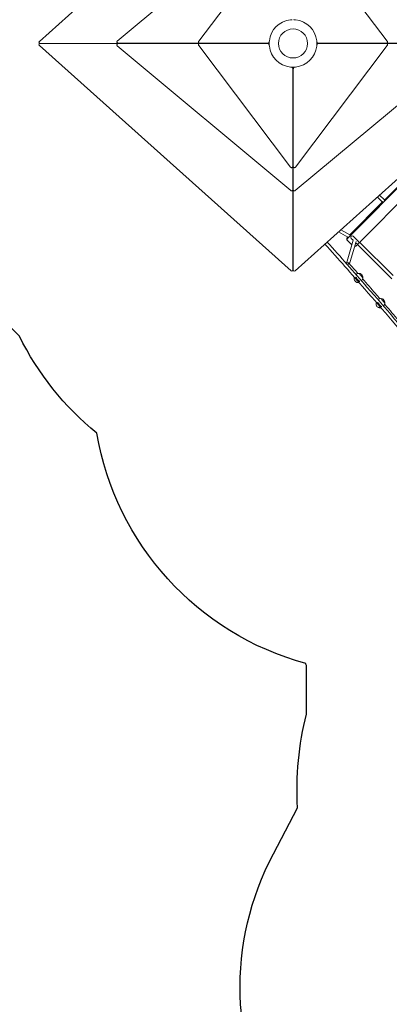
# Model space of a CAD drawing. Units: millimetres. Extents: x -8218 to 7294, y -4717 to 8447.
# Drawn here: x -3609 to -1669, y -1704 to 3470 of the extents above; entities that cross this region are included whole.
import ezdxf

# ---------------------------------------------------------------- set-up
doc = ezdxf.new("R2010")
doc.units = ezdxf.units.MM
doc.styles.get("Standard").update_dxf_attribs({"font": 'arial.ttf'})
doc.dimstyles.new('Europa 1-50', dxfattribs={"dimscale": 50, "dimtxt": 3.5, "dimasz": 4, "dimexe": 2, "dimexo": 0, "dimgap": 2, "dimtad": 0, "dimlfac": 0.001, "dimzin": 0, "dimdsep": 46, "dimtxsty": 'Standard', "dimcen": 2, "dimadec": 0, "dimazin": 0, "dimtfac": 1, "dimtofl": 0, "dimtmove": 0, "dimatfit": 3, "dimfxl": 5, "dimfxlon": 1, "dimtolj": 1, "dimtzin": 0, "dimarcsym": 0})

# ---------------------------------------------------------------- blocks, each defined once
blk = doc.blocks.new('*D53')
at = {"color": 0, "lineweight": -2, "transparency": 16777216}
for p, q in [((-6491.7, -4352.5), (-6491.7, -4702.5)), ((6481.7, -4352.5), (6481.7, -4702.5)), ((-6291.7, -4602.5), (-921.4, -4602.5)), ((6281.7, -4602.5), (51.6, -4602.5))]:
    blk.add_line(p, q, dxfattribs=at)
at = {"color": 0, "transparency": 16777216}
for points in [[(-6291.7, -4569.2), (-6291.7, -4635.9), (-6491.7, -4602.5)], [(6281.7, -4569.2), (6281.7, -4635.9), (6481.7, -4602.5)]]:
    blk.add_solid(points, dxfattribs=at)
at = {"color": 0, "transparency": 16777216, "insert": (-434.9, -4602.5), "char_height": 175, "attachment_point": 5}
blk.add_mtext('\\A1;12.97m', dxfattribs=at)
blk = doc.blocks.new('*D54')
at = {"color": 0, "lineweight": -2, "transparency": 16777216}
for p, q in [((-7853.3, 7662.7), (-8203.3, 7662.7)), ((-8103.3, 7462.7), (-8103.3, 3267.6)), ((-8103.3, -2917.9), (-8103.3, 2294.6)), ((-7853.3, -3117.9), (-8203.3, -3117.9))]:
    blk.add_line(p, q, dxfattribs=at)
at = {"color": 0, "transparency": 16777216}
for points in [[(-8136.6, 7462.7), (-8070, 7462.7), (-8103.3, 7662.7)], [(-8136.6, -2917.9), (-8070, -2917.9), (-8103.3, -3117.9)]]:
    blk.add_solid(points, dxfattribs=at)
at = {"color": 0, "transparency": 16777216, "insert": (-8103.3, 2781.1), "char_height": 175, "attachment_point": 5, "rotation": 90}
blk.add_mtext('\\A1;10.78m', dxfattribs=at)
blk = doc.blocks.new('*D55')
at = {"color": 0, "lineweight": -2, "transparency": 16777216}
for p, q in [((-4774.8, -3877.8), (-4774.8, -4227.7)), ((4975.6, -3877.7), (4975.6, -4227.7)), ((-4574.8, -4127.7), (-759.5, -4127.7)), ((4775.6, -4127.7), (94, -4127.7))]:
    blk.add_line(p, q, dxfattribs=at)
at = {"color": 0, "transparency": 16777216}
for points in [[(-4574.8, -4094.4), (-4574.8, -4161.1), (-4774.8, -4127.7)], [(4775.6, -4094.4), (4775.6, -4161.1), (4975.6, -4127.7)]]:
    blk.add_solid(points, dxfattribs=at)
at = {"color": 0, "transparency": 16777216, "insert": (-332.8, -4127.7), "char_height": 175, "attachment_point": 5}
blk.add_mtext('\\A1;9.75m', dxfattribs=at)
blk = doc.blocks.new('*D59')
at = {"color": 0, "lineweight": -2, "transparency": 16777216}
for p, q in [((-7406, -1618), (-7756, -1618)), ((-7656, -1818), (-7656, -1989.6)), ((-7656, -2917.9), (-7656, -2826.7)), ((-7406, -3117.9), (-7756, -3117.9))]:
    blk.add_line(p, q, dxfattribs=at)
at = {"color": 0, "transparency": 16777216}
for points in [[(-7689.4, -1818), (-7622.7, -1818), (-7656, -1618)], [(-7689.4, -2917.9), (-7622.7, -2917.9), (-7656, -3117.9)]]:
    blk.add_solid(points, dxfattribs=at)
at = {"color": 0, "transparency": 16777216, "insert": (-7656, -2408.2), "char_height": 175, "attachment_point": 5, "rotation": 90}
blk.add_mtext('\\A1;1.50m', dxfattribs=at)
blk = doc.blocks.new('*D60')
at = {"color": 0, "lineweight": -2, "transparency": 16777216}
for p, q in [((-7407.5, 5945.8), (-7756, 5945.8)), ((-7656, 5745.8), (-7656, 3181.3)), ((-7656, -1418), (-7656, 2329.2)), ((-7406, -1618), (-7756, -1618))]:
    blk.add_line(p, q, dxfattribs=at)
at = {"color": 0, "transparency": 16777216}
for points in [[(-7689.4, 5745.8), (-7622.7, 5745.8), (-7656, 5945.8)], [(-7689.4, -1418), (-7622.7, -1418), (-7656, -1618)]]:
    blk.add_solid(points, dxfattribs=at)
at = {"color": 0, "transparency": 16777216, "insert": (-7656, 2755.3), "char_height": 175, "attachment_point": 5, "rotation": 90}
blk.add_mtext('\\A1;7.56m', dxfattribs=at)

msp = doc.modelspace()

# ---------------------------------------------------------------- linework, layer by layer
at = {"linetype": 'Continuous', "lineweight": 0}
for p, q in [((-2184.66, 4540.103), (-3505.89, 3356.083)), ((-2185.97, 4118.793), (-3096.63, 3357.834)), ((-2186.889, 3995.338), (-2669.31, 3356.451)), ((-1679.187, 3356.451), (-2161.608, 3995.338)), ((-3504.589, 3345.832), (-3506.129, 3347.372)), ((-3504.589, 3344.583), (-3506.129, 3343.043)), ((-3505.89, 3334.332), (-2184.66, 2150.312)), ((-3060.548, 3345.408), (-3502.576, 3345.408)), ((-3502.576, 3345.006), (-3060.548, 3345.006)), ((-3094.684, 3346.498), (-3097.702, 3349.517)), ((-3094.684, 3343.917), (-3097.702, 3340.898)), ((-3096.63, 3332.581), (-2185.97, 2571.622)), ((-2665.863, 3346.074), (-3092.671, 3346.074)), ((-3092.671, 3344.34), (-2665.863, 3344.34)), ((-3054.166, 3345.549), (-3054.691, 3346.074)), ((-3054.166, 3344.865), (-3054.691, 3344.34)), ((-2619.614, 3345.408), (-3053.495, 3345.408)), ((-3053.495, 3345.006), (-2619.614, 3345.006)), ((-2669.31, 3333.964), (-2186.889, 2695.077)), ((-2666.242, 3346.294), (-2669.261, 3349.313)), ((-2666.242, 3344.121), (-2669.261, 3341.102)), ((-2311.319, 3345.87), (-2664.229, 3345.87)), ((-2664.229, 3344.544), (-2311.319, 3344.544)), ((-2617.147, 3345.87), (-2617.215, 3345.848)), ((-2617.215, 3344.566), (-2617.147, 3344.544)), ((-2615.753, 3345.549), (-2616.074, 3345.87)), ((-2615.753, 3344.865), (-2616.074, 3344.544)), ((-2304.878, 3345.408), (-2615.082, 3345.408)), ((-2615.082, 3345.006), (-2304.878, 3345.006)), ((-2163.837, 2150.312), (-842.607, 3334.332)), ((-2162.527, 2571.622), (-1251.868, 3332.581)), ((-2161.608, 2695.077), (-1679.187, 3333.964)), ((-1733.415, 3345.408), (-2043.619, 3345.408)), ((-2043.619, 3345.006), (-1733.415, 3345.006)), ((-1684.268, 3345.87), (-2037.178, 3345.87)), ((-2037.178, 3344.544), (-1684.268, 3344.544)), ((-1732.744, 3345.549), (-1732.423, 3345.87)), ((-1732.744, 3344.865), (-1732.423, 3344.544)), ((-1731.282, 3345.848), (-1731.35, 3345.87)), ((-1731.35, 3344.544), (-1731.282, 3344.566)), ((-1295.002, 3345.408), (-1728.883, 3345.408)), ((-1728.883, 3345.006), (-1295.002, 3345.006)), ((-1255.826, 3346.074), (-1682.634, 3346.074)), ((-1682.634, 3344.34), (-1255.826, 3344.34)), ((-1682.255, 3346.294), (-1679.237, 3349.313)), ((-1682.255, 3344.121), (-1679.237, 3341.102)), ((-2174.912, 3208.136), (-2174.912, 2698.761)), ((-2174.45, 3214.578), (-2174.45, 2762.207)), ((-2174.048, 2762.207), (-2174.048, 3214.578)), ((-2173.586, 2698.761), (-2173.586, 3208.136)), ((-1886.444, 2322.348), (-1208.747, 3006.216)), ((-1828.958, 2296.029), (-1128.962, 3002.399)), ((-2174.591, 2761.536), (-2174.912, 2761.215)), ((-2174.912, 2758.876), (-2174.655, 2757.757)), ((-2174.45, 2756.205), (-2174.45, 2610.086)), ((-2174.048, 2610.086), (-2174.048, 2756.205)), ((-2173.906, 2761.536), (-2173.586, 2761.215)), ((-2173.842, 2757.757), (-2173.586, 2758.876)), ((-2175.335, 2696.748), (-2178.354, 2693.729)), ((-2175.116, 2697.127), (-2175.116, 2576.485)), ((-2173.382, 2576.485), (-2173.382, 2697.127)), ((-2173.162, 2696.748), (-2170.143, 2693.729)), ((-1696.557, 2520.182), (-1526.387, 2691.9)), ((-2174.591, 2609.415), (-2175.116, 2608.89)), ((-2174.45, 2603.437), (-2174.45, 2154.09)), ((-2174.048, 2154.09), (-2174.048, 2603.437)), ((-2173.906, 2609.415), (-2173.382, 2608.89)), ((-2175.539, 2574.472), (-2178.558, 2571.453)), ((-2172.958, 2574.472), (-2169.939, 2571.453)), ((-1731.395, 2537.844), (-1705.076, 2511.585)), ((-1719.461, 2548.539), (-1693.814, 2522.95)), ((-1877.125, 2337.97), (-1702.327, 2514.359)), ((-1935.499, 2354.937), (-1886.977, 2328.028)), ((-1922.887, 2366.239), (-1875.276, 2339.835)), ((-1889.552, 2325.428), (-1885.623, 2329.394)), ((-1830.579, 2304.295), (-1858.281, 2331.747)), ((-1893.665, 2188.068), (-1858.545, 2310.891)), ((-1888.528, 2310.335), (-1887.492, 2309.308)), ((-1887.492, 2309.308), (-1865.289, 2287.306)), ((-1877.459, 2186.549), (-1843.656, 2304.764)), ((-1858.54, 2310.886), (-1868.839, 2321.093)), ((-1841.138, 2293.641), (-1845.578, 2298.042)), ((-1844.282, 2280.566), (-1832.857, 2292.095)), ((-1835.935, 2288.989), (-1654.967, 2108.199)), ((-1824.673, 2300.354), (-1649.303, 2125.157)), ((-2174.873, 2152.077), (-2176.413, 2150.538)), ((-2173.624, 2152.077), (-2172.084, 2150.538)), ((-1814.901, 2127.691), (-1817.615, 2125.461)), ((-1811.549, 2118.514), (-1811.579, 2118.49)), ((-1699.465, 1994.833), (-1702.214, 1992.574)), ((-1696.238, 1985.701), (-1696.303, 1985.647))]:
    msp.add_line(p, q, dxfattribs=at)
msp.add_lwpolyline([(2365.483, -1112.774, -0.51788528), (948.832, -3117.878), (-948.832, -3117.878, -0.56503492), (-2277.477, -912.232), (-2150.053, -671.286, -0.07876834), (-2103.107, -178.772), (-2103.107, 71.908, -0.00232197), (-2107.661, 87.021, -0.29167497), (-3203.851, 1297.048, -0.10717337), (-3611.017, 1807.734), (-3788.274, 1984.991, -0.25002145), (-4562.613, 3254.667), (-5071.487, 3764.47, -0.2132939)], format="xyb")
msp.add_circle((-2174.249, 3345.207), 76.5, dxfattribs=at)
msp.add_circle((-2174.249, 3345.207), 76.5, dxfattribs=at)
for centre, radius, start, end in [((-2174.249, 3345.207), 125, 96.273502, 173.726533), ((-2174.249, 3345.207), 125, 6.273476, 83.726489), ((-3501.886, 3351.614), 6, 131.865088, 225), ((-3501.886, 3338.8), 6, 135, 228.134912), ((-2174.249, 3345.207), 125, 177.841596, 182.158404), ((-2174.249, 3345.207), 125, 186.27347, 263.72651), ((-2174.249, 3345.207), 125, 276.253629, 353.730301), ((-2174.249, 3345.207), 125, 0, 2.158404), ((-2174.249, 3345.207), 125, 357.841593, 0), ((-2174.249, 3345.207), 125, 267.841596, 272.158406), ((-1863.56, 2326.42), 7.5, 45.259645, 225.259645), ((-1835.858, 2298.968), 7.5, 225.259645, 45.259645), ((-2180.656, 2154.78), 6, 228.134912, 315), ((-2167.841, 2154.78), 6, 225, 311.865088)]:
    msp.add_arc(centre, radius, start, end, dxfattribs=at)
at = {"linetype": 'Continuous', "lineweight": 0, "extrusion": (2.36336e-16, 2.67374e-17, -1)}
msp.add_ellipse((-2207.771, 3378.73), major_axis=(74.165, 74.165), ratio=0.71690489, start_param=-0.73008704, end_param=-0.62874957, dxfattribs=at)
at = {"linetype": 'Continuous', "lineweight": 0}
for centre, major_axis, ratio, start_param, end_param in [((-2156.994, 3362.461), (-28.613, 118.267), 0.23085771, -0.48875797, -0.45903855), ((-2140.726, 3378.73), (-74.165, 74.165), 0.71690489, -0.73008683, -0.62874957), ((-3443.745, 3345.207), (0, -30), 0.5666086, -1.57749438, -1.57079633), ((-3443.745, 3345.207), (0, -30), 0.5666086, -1.57749438, -1.56409827), ((-3443.745, 3345.207), (0, -30), 0.5666086, -1.57079633, -1.56409826), ((-2191.503, 3362.461), (118.267, 28.613), 0.23085771, -3.63035062, -3.60063121), ((-2191.503, 3327.953), (-118.267, 28.613), 0.23085771, 0.45903855, 0.48875797), ((-2187.559, 3358.518), (-129.667, -31.371), 0.23085771, -0.59224301, -0.58377982), ((-2187.559, 3331.897), (-129.667, 31.371), 0.23085771, 0.58377982, 0.59224301), ((-2207.771, 3311.685), (74.165, -74.165), 0.71690489, -2.51284308, -2.41150482), ((-2140.726, 3378.73), (-74.165, 74.165), 0.71690489, -2.51284308, -2.41150498), ((-2156.994, 3362.461), (118.267, -28.613), 0.23085771, 0.45903855, 0.48875797), ((-2156.994, 3327.953), (-118.267, -28.613), 0.23085771, -3.63035062, -3.60063121), ((-2160.938, 3358.518), (129.667, -31.371), 0.23085771, 0.58377982, 0.59224301), ((-2160.938, 3331.897), (129.667, 31.371), 0.23085771, -0.59224301, -0.58377982), ((-2207.771, 3311.685), (74.165, -74.165), 0.71690489, -0.73008734, -0.62874957), ((-2191.503, 3327.953), (28.613, -118.267), 0.23085771, -0.48875797, -0.45903855), ((-2187.559, 3331.897), (31.371, -129.667), 0.23085771, -0.59224301, -0.58377982), ((-2160.938, 3331.897), (-31.371, -129.667), 0.23085771, 0.58377982, 0.59224311), ((-2156.994, 3327.953), (28.613, 118.267), 0.23085771, -2.6825541, -2.65283469), ((-1880.453, 2316.411), (7.039, 7.103), 0.84343115, -4.71238898, -3.14159265), ((-2174.249, 2207.549), (30, 0), 0.5666086, -1.57749438, -1.56409827), ((-1886.354, 2184.539), (5.999, 5.293), 0.12751176, -1.9747728, -0.19664386), ((-1797.994, 2077.032), (-44.954, 54.705), 0.26317296, 0, 0.04535354), ((-1837.53, 2112.347), (6.349, -7.726), 0.26317296, -2.51876677, -2.22837296), ((-1832.04, 2108.947), (12.698, -15.452), 0.26317296, -2.22837296, -1.45659781), ((-1832.335, 2109.283), (12.698, -15.452), 0.26317296, -1.43409512, -0.66231997), ((-1828.579, 2102.163), (6.349, -7.726), 0.26317296, -0.66231997, -0.39743936), ((-1722.701, 1980.264), (6.349, -7.726), 0.26317296, -2.54720265, -2.25680884), ((-1717.106, 1976.663), (12.698, -15.452), 0.26317296, -2.25680884, -1.48503369), ((-1682.927, 1944.036), (-44.954, 54.705), 0.26317296, 0, 0.01584891), ((-1717.399, 1977.001), (12.698, -15.452), 0.26317296, -1.462531, -0.69075585), ((-1713.801, 1969.982), (6.349, -7.726), 0.26317296, -0.69075585, -0.42587524)]:
    msp.add_ellipse(centre, major_axis=major_axis, ratio=ratio, start_param=start_param, end_param=end_param, dxfattribs=at)
at = {"linetype": 'Continuous', "lineweight": 0, "extrusion": (1.79651e-16, 2.46268e-17, -1)}
for centre, major_axis, ratio, start_param, end_param in [((-3497.942, 3347.671), (-6.765, -1.637), 0.23085771, -0.76197326, -0.13999161), ((-3088.037, 3348.337), (6.765, 1.637), 0.23085771, -3.90356592, -3.28158426), ((-3055.914, 3347.671), (-6.765, -1.637), 0.23085771, -1.54951131, -0.76197326), ((-2659.595, 3348.133), (6.765, 1.637), 0.23085771, -3.90356592, -3.28158426), ((-2306.686, 3348.133), (-6.765, -1.637), 0.23085771, -2.6825541, -0.76197326), ((-2305.596, 3348.337), (6.765, 1.637), 0.23085771, 0.58377982, 1.87568134), ((-2300.244, 3347.671), (6.765, 1.637), 0.2308577, 1.47849048, 2.37961939), ((-2048.253, 3342.744), (-6.765, -1.637), 0.2308577, 1.47849045, 2.37961939), ((-2042.901, 3342.078), (-6.765, -1.637), 0.23085771, 0.58377982, 1.87568134), ((-2041.811, 3342.282), (6.765, 1.637), 0.23085771, -2.6825541, -0.76197326), ((-1688.902, 3342.282), (-6.765, -1.637), 0.23085771, -3.90356592, -3.28158426)]:
    msp.add_ellipse(centre, major_axis=major_axis, ratio=ratio, start_param=start_param, end_param=end_param, dxfattribs=at)
at = {"linetype": 'Continuous', "lineweight": 0, "extrusion": (1.79651e-16, -2.46268e-17, -1)}
for centre, major_axis, ratio, start_param, end_param in [((-3497.942, 3342.744), (6.765, -1.637), 0.23085771, -3.00160105, -2.37961939), ((-3088.037, 3342.078), (-6.765, 1.637), 0.23085771, 0.13999161, 0.76197326), ((-3055.914, 3342.744), (6.765, -1.637), 0.23085771, -2.37961939, -1.59208134), ((-2659.595, 3342.282), (-6.765, 1.637), 0.23085771, 0.13999161, 0.76197326), ((-2306.686, 3342.282), (6.765, -1.637), 0.23085771, -2.37961939, -0.45903855), ((-2305.596, 3342.078), (6.765, -1.637), 0.23085771, -1.87568134, -0.58377982), ((-2300.244, 3342.744), (6.765, -1.637), 0.2308577, -2.37962015, -1.47848933), ((-2048.253, 3347.671), (-6.765, 1.637), 0.2308577, -2.37962015, -1.47848934), ((-2042.901, 3348.337), (-6.765, 1.637), 0.23085771, -1.87568134, -0.58377982), ((-2041.811, 3348.133), (-6.765, 1.637), 0.23085771, -2.37961939, -0.45903855), ((-1688.902, 3348.133), (6.765, -1.637), 0.23085771, 0.13999161, 0.76197326)]:
    msp.add_ellipse(centre, major_axis=major_axis, ratio=ratio, start_param=start_param, end_param=end_param, dxfattribs=at)
at = {"linetype": 'Continuous', "lineweight": 0, "extrusion": (2.09011e-16, -1.3196e-19, -1)}
msp.add_ellipse((-3443.745, 3345.207), major_axis=(0, 30), ratio=0.5666086, start_param=-1.5774944, end_param=-1.56409828, dxfattribs=at)
at = {"linetype": 'Continuous', "lineweight": 0, "extrusion": (2.69476e-16, 3.69401e-17, -1)}
for centre, major_axis, ratio, start_param, end_param in [((-3051.95, 3346.162), (-2.255, -0.546), 0.23085771, -0.76197326, -0.13999161), ((-2618.07, 3346.162), (-2.255, -0.546), 0.23085771, -1.90302479, -0.76197326), ((-2613.538, 3346.162), (-2.255, -0.546), 0.2308577, -0.76197326, -0.13999161), ((-1734.96, 3344.252), (2.255, 0.546), 0.2308577, -0.76197326, -0.13999161), ((-1730.428, 3344.252), (2.255, 0.546), 0.23085771, -1.90302479, -0.76197326)]:
    msp.add_ellipse(centre, major_axis=major_axis, ratio=ratio, start_param=start_param, end_param=end_param, dxfattribs=at)
at = {"linetype": 'Continuous', "lineweight": 0, "extrusion": (2.69476e-16, -3.69401e-17, -1)}
for centre, major_axis, ratio, start_param, end_param in [((-3051.95, 3344.252), (2.255, -0.546), 0.23085771, -3.00160105, -2.37961939), ((-2618.07, 3344.252), (2.255, -0.546), 0.23085771, -2.37961939, -1.23856786), ((-2613.538, 3344.252), (-2.255, 0.546), 0.2308577, 0.13999161, 0.76197326), ((-1734.96, 3346.162), (2.255, -0.546), 0.2308577, 0.13999161, 0.76197326), ((-1730.428, 3346.162), (-2.255, 0.546), 0.23085771, -2.37961939, -1.23856786)]:
    msp.add_ellipse(centre, major_axis=major_axis, ratio=ratio, start_param=start_param, end_param=end_param, dxfattribs=at)
at = {"linetype": 'Continuous', "lineweight": 0, "extrusion": (2.34121e-16, -1.66927e-18, -1)}
for centre, major_axis, end_param in [((-2207.771, 3378.73), (74.165, 74.165), -2.41150476), ((-2140.726, 3311.685), (-74.165, -74.165), -2.41141248)]:
    msp.add_ellipse(centre, major_axis=major_axis, ratio=0.71690489, start_param=-2.51284308, end_param=end_param, dxfattribs=at)
at = {"linetype": 'Continuous', "lineweight": 0, "extrusion": (3.92579e-16, -7.68733e-28, -1)}
msp.add_ellipse((-2177.174, 3212.77), major_axis=(-1.637, 6.765), ratio=0.23085771, start_param=0.45903855, end_param=2.37961939, dxfattribs=at)
at = {"linetype": 'Continuous', "lineweight": 0, "extrusion": (3.92579e-16, -7.64049e-28, -1)}
msp.add_ellipse((-2177.378, 3213.86), major_axis=(-1.637, 6.765), ratio=0.23085771, start_param=0.58377982, end_param=1.87568136, dxfattribs=at)
at = {"linetype": 'Continuous', "lineweight": 0, "extrusion": (3.92579e-16, 4.55455e-25, -1)}
msp.add_ellipse((-2176.712, 3219.212), major_axis=(-1.637, 6.765), ratio=0.23085771, start_param=1.47849048, end_param=2.37961939, dxfattribs=at)
at = {"linetype": 'Continuous', "lineweight": 0, "extrusion": (3.92579e-16, -4.55903e-25, -1)}
msp.add_ellipse((-2171.785, 3219.212), major_axis=(1.637, 6.765), ratio=0.23085771, start_param=-2.37962015, end_param=-1.47848832, dxfattribs=at)
at = {"linetype": 'Continuous', "lineweight": 0, "extrusion": (3.92579e-16, 3.1796e-28, -1)}
msp.add_ellipse((-2171.323, 3212.77), major_axis=(-1.637, -6.765), ratio=0.23085771, start_param=-5.52121205, end_param=-3.60063121, dxfattribs=at)
at = {"linetype": 'Continuous', "lineweight": 0, "extrusion": (3.92579e-16, 1.53405e-27, -1)}
msp.add_ellipse((-2171.119, 3213.86), major_axis=(1.637, 6.765), ratio=0.23085771, start_param=-1.87568136, end_param=-0.58377982, dxfattribs=at)
at = {"linetype": 'Continuous', "lineweight": 0, "extrusion": (2.36284e-16, 2.68627e-17, -1)}
msp.add_ellipse((-2140.726, 3311.685), major_axis=(-74.165, -74.165), ratio=0.71690489, start_param=-0.73057141, end_param=-0.62874957, dxfattribs=at)
at = {"linetype": 'Continuous', "lineweight": 0, "extrusion": (0, 0, -1)}
for centre, major_axis, start_param, end_param in [((-2175.204, 2757.749), (0.546, -2.255), -1.51855107, -0.76197326), ((-2175.204, 2763.751), (0.546, -2.255), -0.76197326, -0.13999161), ((-2173.294, 2763.751), (-0.546, -2.255), 0.13999161, 0.76197326), ((-2173.294, 2757.749), (0.546, 2.255), -2.37961939, -1.62304158), ((-2175.204, 2611.63), (0.546, -2.255), -0.76197326, -0.13999161), ((-2173.294, 2611.63), (0.546, 2.255), -3.00160105, -2.37961939)]:
    msp.add_ellipse(centre, major_axis=major_axis, ratio=0.23085771, start_param=start_param, end_param=end_param, dxfattribs=at)
at = {"linetype": 'Continuous', "lineweight": 0, "extrusion": (3.92579e-16, -8.79703e-28, -1)}
msp.add_ellipse((-2177.174, 2703.395), major_axis=(1.637, -6.765), ratio=0.23085771, start_param=-0.76197326, end_param=-0.13999161, dxfattribs=at)
at = {"linetype": 'Continuous', "lineweight": 0, "extrusion": (3.92579e-16, 4.28968e-28, -1)}
msp.add_ellipse((-2171.323, 2703.395), major_axis=(1.637, 6.765), ratio=0.23085771, start_param=-3.00160105, end_param=-2.37961939, dxfattribs=at)
at = {"linetype": 'Continuous', "lineweight": 0, "extrusion": (3.92579e-16, 2.10003e-27, -1)}
msp.add_ellipse((-2176.712, 2608.071), major_axis=(1.637, -6.765), ratio=0.23085771, start_param=-1.54951138, end_param=-0.76197326, dxfattribs=at)
at = {"linetype": 'Continuous', "lineweight": 0, "extrusion": (3.92579e-16, -2.55099e-27, -1)}
msp.add_ellipse((-2171.785, 2608.071), major_axis=(1.637, 6.765), ratio=0.23085771, start_param=-2.37961939, end_param=-1.59208127, dxfattribs=at)
at = {"linetype": 'Continuous', "lineweight": 0, "extrusion": (3.92579e-16, -8.63199e-28, -1)}
msp.add_ellipse((-2177.378, 2581.119), major_axis=(1.637, -6.765), ratio=0.23085771, start_param=-0.76197326, end_param=-0.13999161, dxfattribs=at)
at = {"linetype": 'Continuous', "lineweight": 0, "extrusion": (3.92579e-16, 4.12426e-28, -1)}
msp.add_ellipse((-2171.119, 2581.119), major_axis=(1.637, 6.765), ratio=0.23085771, start_param=-3.00160105, end_param=-2.37961939, dxfattribs=at)
at = {"linetype": 'Continuous', "lineweight": 0, "extrusion": (2.2125e-16, 9.54059e-19, -1)}
for centre, start_param, end_param in [((-1881.489, 2317.438), -1.57079633, 0), ((-1852.345, 2288.557), -3.14159265, -2.3819483)]:
    msp.add_ellipse(centre, major_axis=(-8.063, 7.99), ratio=0.88092089, start_param=start_param, end_param=end_param, dxfattribs=at)
at = {"linetype": 'Continuous', "lineweight": 0, "extrusion": (2.24238e-16, 6.04713e-18, -1)}
msp.add_ellipse((-1849.709, 2312.694), major_axis=(7.692, -2.199), ratio=0.9727222, start_param=-1.34927495, end_param=-0.76408368, dxfattribs=at)
at = {"linetype": 'Continuous', "lineweight": 0, "extrusion": (2.22212e-16, 2.02139e-28, -1)}
msp.add_ellipse((-2174.249, 2207.549), major_axis=(-30, 0), ratio=0.5666086, start_param=-1.57079633, end_param=-1.56409827, dxfattribs=at)
at = {"linetype": 'Continuous', "lineweight": 0, "extrusion": (2.2204e-16, 2.62484e-18, -1)}
msp.add_ellipse((-2174.249, 2207.549), major_axis=(-30, 0), ratio=0.5666086, start_param=-1.57749439, end_param=-1.57079633, dxfattribs=at)
at = {"linetype": 'Continuous', "lineweight": 0, "extrusion": (2.17813e-16, -1.07458e-17, -1)}
msp.add_ellipse((-1886.354, 2184.539), major_axis=(-7.692, 2.199), ratio=0.9727222, start_param=0.16917246, end_param=2.15278142, dxfattribs=at)
at = {"linetype": 'Continuous', "lineweight": 0, "extrusion": (3.92579e-16, 2.09433e-27, -1)}
msp.add_ellipse((-2176.712, 2158.724), major_axis=(-1.637, 6.765), ratio=0.23085771, start_param=-3.90356592, end_param=-3.28158426, dxfattribs=at)
at = {"linetype": 'Continuous', "lineweight": 0, "extrusion": (3.92579e-16, -2.54533e-27, -1)}
msp.add_ellipse((-2171.785, 2158.724), major_axis=(-1.637, -6.765), ratio=0.23085771, start_param=0.13999161, end_param=0.76197326, dxfattribs=at)
at = {"linetype": 'Continuous', "lineweight": 0, "extrusion": (1.26101e-16, -5.76269e-17, -1)}
msp.add_ellipse((-1839.021, 2111.122), major_axis=(-6.349, 7.726), ratio=0.26317296, start_param=-0.9132197, end_param=-0.62282588, dxfattribs=at)
at = {"linetype": 'Continuous', "lineweight": 0, "extrusion": (1.50034e-16, -7.65779e-17, -1)}
msp.add_ellipse((-1833.531, 2107.722), major_axis=(-12.698, 15.452), ratio=0.26317296, start_param=-1.68499484, end_param=-0.9132197, dxfattribs=at)
at = {"linetype": 'Continuous', "lineweight": 0, "extrusion": (1.24413e-16, -5.91105e-17, -1)}
msp.add_ellipse((-1833.826, 2108.058), major_axis=(-12.698, 15.452), ratio=0.26317296, start_param=-2.47927268, end_param=-1.70749754, dxfattribs=at)
at = {"linetype": 'Continuous', "lineweight": 0, "extrusion": (4.51101e-16, 1.22699e-16, -1)}
msp.add_ellipse((-1830.07, 2100.938), major_axis=(-6.349, 7.726), ratio=0.26317296, start_param=-2.74415329, end_param=-2.47927268, dxfattribs=at)
at = {"linetype": 'Continuous', "lineweight": 0, "extrusion": (1.15941e-16, -6.65005e-17, -1)}
msp.add_ellipse((-1724.192, 1979.039), major_axis=(-6.349, 7.726), ratio=0.26317296, start_param=-0.88478381, end_param=-0.59439, dxfattribs=at)
at = {"linetype": 'Continuous', "lineweight": 0, "extrusion": (1.27589e-16, -8.12756e-17, -1)}
msp.add_ellipse((-1718.597, 1975.438), major_axis=(-12.698, 15.452), ratio=0.26317296, start_param=-1.65655896, end_param=-0.88478381, dxfattribs=at)
at = {"linetype": 'Continuous', "lineweight": 0, "extrusion": (1.14236e-16, -6.79756e-17, -1)}
msp.add_ellipse((-1718.89, 1975.776), major_axis=(-12.698, 15.452), ratio=0.26317296, start_param=-2.4508368, end_param=-1.67906165, dxfattribs=at)
at = {"linetype": 'Continuous', "lineweight": 0, "extrusion": (4.65136e-16, 1.82547e-16, -1)}
msp.add_ellipse((-1715.292, 1968.757), major_axis=(-6.349, 7.726), ratio=0.26317296, start_param=-2.71571741, end_param=-2.4508368, dxfattribs=at)
at = {"linetype": 'Continuous', "lineweight": 0}
for points in [[(-3465.028, 3345.408), (-3465.029, 3345.274), (-3465.029, 3345.14), (-3465.028, 3345.006)], [(-2174.048, 2186.265), (-2174.182, 2186.265), (-2174.316, 2186.265), (-2174.45, 2186.265)], [(-1833.448, 2136.501), (-1848.726, 2153.925), (-1864.02, 2171.315), (-1879.329, 2188.669)], [(-1838.768, 2125.233), (-1838.718, 2124.991), (-1838.714, 2124.727), (-1838.757, 2124.445)], [(-1811.216, 2118.73), (-1811.333, 2118.672), (-1811.445, 2118.6), (-1811.549, 2118.514)], [(-1723.842, 1993.158), (-1723.802, 1992.925), (-1723.807, 1992.67), (-1723.859, 1992.397)], [(-1695.906, 1985.916), (-1696.022, 1985.858), (-1696.134, 1985.786), (-1696.238, 1985.701)]]:
    msp.add_open_spline(points, degree=3, dxfattribs=at)
for points, knots in [([(-3097.702, 3340.898), (-3098.063, 3340.537), (-3098.361, 3340.115), (-3098.809, 3339.197), (-3098.952, 3338.7), (-3099.099, 3337.652), (-3099.08, 3337.103), (-3098.892, 3335.973), (-3098.698, 3335.401), (-3098.177, 3334.341), (-3097.85, 3333.853), (-3097.214, 3333.112), (-3096.932, 3332.834), (-3096.63, 3332.581)], [3.14159265, 3.14159265, 3.14159265, 3.14159265, 3.38318038, 3.38318038, 3.63771803, 3.63771803, 3.929057, 3.929057, 4.26807097, 4.26807097, 4.60708494, 4.60708494, 4.83666252, 4.83666252, 4.83666252, 4.83666252]), ([(-3096.63, 3357.834), (-3097.077, 3357.46), (-3097.477, 3357.033), (-3098.165, 3356.09), (-3098.453, 3355.573), (-3098.882, 3354.461), (-3099.024, 3353.864), (-3099.096, 3352.635), (-3099.033, 3352.005), (-3098.671, 3350.871), (-3098.412, 3350.367), (-3097.951, 3349.781), (-3097.83, 3349.645), (-3097.702, 3349.517)], [4.58811544, 4.58811544, 4.58811544, 4.58811544, 4.92712942, 4.92712942, 5.26614339, 5.26614339, 5.60515736, 5.60515736, 5.92886321, 5.92886321, 6.19744563, 6.19744563, 6.28318531, 6.28318531, 6.28318531, 6.28318531]), ([(-2669.31, 3356.451), (-2669.596, 3356.072), (-2669.845, 3355.663), (-2670.253, 3354.792), (-2670.412, 3354.329), (-2670.612, 3353.355), (-2670.653, 3352.842), (-2670.573, 3351.791), (-2670.45, 3351.251), (-2670.015, 3350.249), (-2669.714, 3349.787), (-2669.312, 3349.365), (-2669.287, 3349.339), (-2669.261, 3349.313)], [4.90462584, 4.90462584, 4.90462584, 4.90462584, 5.18033773, 5.18033773, 5.45604963, 5.45604963, 5.73176152, 5.73176152, 6.00747341, 6.00747341, 6.26579292, 6.26579292, 6.28318531, 6.28318531, 6.28318531, 6.28318531]), ([(-2669.261, 3341.102), (-2669.621, 3340.741), (-2669.919, 3340.319), (-2670.367, 3339.401), (-2670.51, 3338.904), (-2670.653, 3337.886), (-2670.64, 3337.365), (-2670.49, 3336.372), (-2670.352, 3335.899), (-2669.981, 3335.006), (-2669.748, 3334.586), (-2669.423, 3334.117), (-2669.368, 3334.04), (-2669.31, 3333.964)], [3.14159265, 3.14159265, 3.14159265, 3.14159265, 3.38318038, 3.38318038, 3.63771803, 3.63771803, 3.91342992, 3.91342992, 4.18914182, 4.18914182, 4.46485371, 4.46485371, 4.52015212, 4.52015212, 4.52015212, 4.52015212]), ([(-1679.237, 3349.313), (-1678.876, 3349.674), (-1678.578, 3350.096), (-1678.13, 3351.014), (-1677.987, 3351.51), (-1677.845, 3352.528), (-1677.857, 3353.049), (-1678.008, 3354.042), (-1678.146, 3354.516), (-1678.516, 3355.409), (-1678.749, 3355.829), (-1679.074, 3356.298), (-1679.13, 3356.375), (-1679.187, 3356.451)], [3.14159265, 3.14159265, 3.14159265, 3.14159265, 3.38318038, 3.38318038, 3.63771803, 3.63771803, 3.91342992, 3.91342992, 4.18914182, 4.18914182, 4.46485371, 4.46485371, 4.52015212, 4.52015212, 4.52015212, 4.52015212]), ([(-1679.187, 3333.964), (-1678.901, 3334.342), (-1678.652, 3334.751), (-1678.244, 3335.623), (-1678.085, 3336.086), (-1677.885, 3337.06), (-1677.844, 3337.572), (-1677.924, 3338.624), (-1678.048, 3339.164), (-1678.482, 3340.165), (-1678.783, 3340.628), (-1679.185, 3341.049), (-1679.211, 3341.076), (-1679.237, 3341.102)], [4.90462584, 4.90462584, 4.90462584, 4.90462584, 5.18033773, 5.18033773, 5.45604963, 5.45604963, 5.73176152, 5.73176152, 6.00747341, 6.00747341, 6.26579292, 6.26579292, 6.28318531, 6.28318531, 6.28318531, 6.28318531]), ([(-2186.889, 2695.077), (-2186.523, 2694.592), (-2186.097, 2694.157), (-2185.147, 2693.404), (-2184.622, 2693.086), (-2183.485, 2692.603), (-2182.872, 2692.437), (-2181.619, 2692.33), (-2180.982, 2692.376), (-2179.83, 2692.708), (-2179.314, 2692.955), (-2178.679, 2693.427), (-2178.511, 2693.573), (-2178.354, 2693.729)], [4.52015212, 4.52015212, 4.52015212, 4.52015212, 4.87275876, 4.87275876, 5.2253654, 5.2253654, 5.57797203, 5.57797203, 5.9063641, 5.9063641, 6.17823936, 6.17823936, 6.28318531, 6.28318531, 6.28318531, 6.28318531]), ([(-2170.143, 2693.729), (-2169.782, 2693.369), (-2169.36, 2693.071), (-2168.442, 2692.623), (-2167.946, 2692.48), (-2166.897, 2692.333), (-2166.348, 2692.351), (-2165.214, 2692.541), (-2164.637, 2692.737), (-2163.553, 2693.272), (-2163.047, 2693.616), (-2162.23, 2694.335), (-2161.9, 2694.691), (-2161.608, 2695.077)], [3.14159265, 3.14159265, 3.14159265, 3.14159265, 3.38318038, 3.38318038, 3.63771803, 3.63771803, 3.929057, 3.929057, 4.27083058, 4.27083058, 4.62343722, 4.62343722, 4.90462584, 4.90462584, 4.90462584, 4.90462584]), ([(-2185.97, 2571.622), (-2185.589, 2571.303), (-2185.173, 2571.023), (-2184.282, 2570.558), (-2183.805, 2570.373), (-2182.798, 2570.127), (-2182.266, 2570.066), (-2181.168, 2570.117), (-2180.601, 2570.231), (-2179.566, 2570.659), (-2179.096, 2570.953), (-2178.647, 2571.366), (-2178.602, 2571.409), (-2178.558, 2571.453)], [4.83666252, 4.83666252, 4.83666252, 4.83666252, 5.12596708, 5.12596708, 5.41527163, 5.41527163, 5.70457619, 5.70457619, 5.99388075, 5.99388075, 6.25382553, 6.25382553, 6.28318531, 6.28318531, 6.28318531, 6.28318531]), ([(-2169.939, 2571.453), (-2169.578, 2571.092), (-2169.156, 2570.795), (-2168.238, 2570.347), (-2167.742, 2570.203), (-2166.697, 2570.058), (-2166.152, 2570.075), (-2165.114, 2570.246), (-2164.621, 2570.4), (-2163.695, 2570.808), (-2163.262, 2571.063), (-2162.747, 2571.443), (-2162.635, 2571.531), (-2162.527, 2571.622)], [3.14159265, 3.14159265, 3.14159265, 3.14159265, 3.38318038, 3.38318038, 3.63771803, 3.63771803, 3.92702259, 3.92702259, 4.21632715, 4.21632715, 4.5056317, 4.5056317, 4.58811544, 4.58811544, 4.58811544, 4.58811544]), ([(-2006.71, 2291.122), (-1936.843, 2213.075), (-1867.248, 2134.244), (-1701.071, 1943.392), (-1604.838, 1830.717), (-1414.3, 1603.285), (-1319.994, 1488.527), (-1133.798, 1257.525), (-1041.907, 1141.279), (-907.137, 967.404), (-863.158, 910.11), (-819.554, 852.746)], [4.578690703, 4.578690703, 4.578690703, 4.578690703, 4.630082739, 4.630082739, 4.702048748, 4.702048748, 4.774014757, 4.774014757, 4.845980766, 4.845980766, 4.881250307, 4.881250307, 4.881250307, 4.881250307]), ([(-1994.794, 2301.8), (-1924.876, 2223.696), (-1855.231, 2144.808), (-1688.937, 1953.821), (-1592.639, 1841.07), (-1401.97, 1613.482), (-1307.601, 1498.647), (-1121.277, 1267.487), (-1029.324, 1151.162), (-892.238, 974.3), (-846.043, 914.089), (-800.262, 853.802)], [4.578689313, 4.578689313, 4.578689313, 4.578689313, 4.630082739, 4.630082739, 4.702048748, 4.702048748, 4.774014757, 4.774014757, 4.845980766, 4.845980766, 4.883016773, 4.883016773, 4.883016773, 4.883016773]), ([(-1814.546, 2098.019), (-1813.359, 2099.338), (-1812.291, 2100.806), (-1809.83, 2105.078), (-1808.766, 2108.088), (-1807.782, 2114.118), (-1807.86, 2117.128), (-1808.94, 2122.611), (-1809.928, 2125.085), (-1812.388, 2129.188), (-1813.822, 2130.865), (-1816.789, 2133.44), (-1818.287, 2134.413), (-1821.365, 2135.876), (-1822.934, 2136.396), (-1826.341, 2137.058), (-1828.19, 2137.176), (-1832.291, 2136.856), (-1834.566, 2136.34), (-1838.931, 2134.546), (-1841.021, 2133.32), (-1842.947, 2131.737)], [3.28705271, 3.28705271, 3.28705271, 3.28705271, 3.48884988, 3.48884988, 3.83478326, 3.83478326, 4.18146931, 4.18146931, 4.5272059, 4.5272059, 4.85202922, 4.85202922, 5.13455847, 5.13455847, 5.39691177, 5.39691177, 5.67513506, 5.67513506, 5.99024215, 5.99024215, 6.28318531, 6.28318531, 6.28318531, 6.28318531]), ([(-1825.149, 2131.71), (-1825.148, 2131.71), (-1825.146, 2131.71), (-1824.951, 2131.692), (-1824.763, 2131.652), (-1824.477, 2131.551), (-1824.372, 2131.504), (-1824.272, 2131.448)], [3.15125063, 3.15125063, 3.15125063, 3.15125063, 3.15634648, 3.15634648, 3.7967216, 3.7967216, 4.19832388, 4.19832388, 4.19832388, 4.19832388]), ([(-1816.155, 2123.163), (-1816.541, 2123.858), (-1816.962, 2124.533), (-1817.87, 2125.83), (-1818.357, 2126.452), (-1819.389, 2127.634), (-1819.935, 2128.194), (-1821.078, 2129.242), (-1821.678, 2129.734), (-1822.936, 2130.648), (-1823.593, 2131.069), (-1824.272, 2131.448)], [31.37954672, 31.37954672, 31.37954672, 31.37954672, 33.70034163, 33.70034163, 36.02113654, 36.02113654, 38.34193146, 38.34193146, 40.66272637, 40.66272637, 42.98352128, 42.98352128, 42.98352128, 42.98352128]), ([(-1823.6, 2135.035), (-1823.599, 2135.034), (-1823.597, 2135.034), (-1823.428, 2134.96), (-1823.267, 2134.863), (-1822.971, 2134.63), (-1822.835, 2134.494), (-1822.555, 2134.132), (-1822.424, 2133.893), (-1822.261, 2133.406), (-1822.219, 2133.167), (-1822.216, 2132.73), (-1822.241, 2132.538), (-1822.292, 2132.354)], [-3.43991713, -3.43991713, -3.43991713, -3.43991713, -3.4347966, -3.4347966, -2.79132008, -2.79132008, -2.16125316, -2.16125316, -1.31158917, -1.31158917, -0.58300675, -0.58300675, 0.00512053, 0.00512053, 0.00512053, 0.00512053]), ([(-1822.966, 2130.65), (-1822.876, 2130.833), (-1822.793, 2131.013), (-1822.629, 2131.387), (-1822.551, 2131.582), (-1822.41, 2131.969), (-1822.347, 2132.161), (-1822.292, 2132.354)], [30.01954701, 30.01954701, 30.01954701, 30.01954701, 31.77876283, 31.77876283, 33.72842306, 33.72842306, 35.6780833, 35.6780833, 35.6780833, 35.6780833]), ([(-1816.263, 2122.901), (-1816.263, 2122.901), (-1816.262, 2122.902), (-1816.197, 2122.997), (-1816.159, 2123.071), (-1816.148, 2123.137), (-1816.149, 2123.152), (-1816.155, 2123.163)], [-0.0039321, -0.0039321, -0.0039321, -0.0039321, 0, 0, 0.77560475, 0.77560475, 1.07588965, 1.07588965, 1.07588965, 1.07588965]), ([(-1809.877, 2114.941), (-1810.094, 2115.605), (-1810.357, 2116.253), (-1810.969, 2117.502), (-1811.317, 2118.104), (-1812.089, 2119.255), (-1812.516, 2119.809), (-1813.443, 2120.866), (-1813.944, 2121.369), (-1815.007, 2122.315), (-1815.57, 2122.759), (-1816.159, 2123.17)], [22.758361, 22.758361, 22.758361, 22.758361, 25.0920808, 25.0920808, 27.4258006, 27.4258006, 29.7595204, 29.7595204, 32.09324021, 32.09324021, 34.41788714, 34.41788714, 34.41788714, 34.41788714]), ([(-1813.165, 2129.55), (-1813.165, 2129.549), (-1813.165, 2129.549), (-1813.162, 2129.51), (-1813.187, 2129.447), (-1813.296, 2129.275), (-1813.378, 2129.168), (-1813.6, 2128.909), (-1813.741, 2128.757), (-1814.055, 2128.443), (-1814.219, 2128.287), (-1814.56, 2127.978), (-1814.732, 2127.83), (-1814.901, 2127.691)], [-3.73756487, -3.73756487, -3.73756487, -3.73756487, -3.73363277, -3.73363277, -2.95802802, -2.95802802, -2.19408785, -2.19408785, -1.3935028, -1.3935028, -0.67983142, -0.67983142, 0.0039321, 0.0039321, 0.0039321, 0.0039321]), ([(-1852.855, 2117.485), (-1853.098, 2116.603), (-1853.292, 2115.712), (-1853.93, 2111.803), (-1853.851, 2108.794), (-1852.771, 2103.311), (-1851.783, 2100.837), (-1849.324, 2096.734), (-1847.889, 2095.057), (-1844.922, 2092.482), (-1843.425, 2091.509), (-1840.346, 2090.046), (-1838.777, 2089.526), (-1835.371, 2088.864), (-1833.521, 2088.746), (-1830.51, 2088.981), (-1829.4, 2089.151), (-1828.278, 2089.417)], [6.87409303, 6.87409303, 6.87409303, 6.87409303, 6.97637591, 6.97637591, 7.32306197, 7.32306197, 7.66879856, 7.66879856, 7.99362187, 7.99362187, 8.27615112, 8.27615112, 8.53850443, 8.53850443, 8.81672772, 8.81672772, 8.97410265, 8.97410265, 8.97410265, 8.97410265]), ([(-1816.184, 2099.489), (-1816.094, 2099.494), (-1816.013, 2099.488), (-1815.801, 2099.437), (-1815.695, 2099.362), (-1815.623, 2099.252)], [-11.58537435, -11.58537435, -11.58537435, -11.58537435, -10.7695938, -10.7695938, -9.2094187, -9.2094187, -9.2094187, -9.2094187]), ([(-1808.202, 2117.516), (-1808.203, 2117.517), (-1808.203, 2117.518), (-1808.234, 2117.671), (-1808.288, 2117.821), (-1808.444, 2118.101), (-1808.543, 2118.233), (-1808.828, 2118.514), (-1809.03, 2118.654), (-1809.467, 2118.848), (-1809.69, 2118.911), (-1810.142, 2118.966), (-1810.365, 2118.963), (-1810.809, 2118.893), (-1811.023, 2118.825), (-1811.216, 2118.73)], [0, 0, 0, 0, 0.00509585, 0.00509585, 0.64547097, 0.64547097, 1.27250111, 1.27250111, 2.11806993, 2.11806993, 2.84314075, 2.84314075, 3.50975897, 3.50975897, 4.19832388, 4.19832388, 4.19832388, 4.19832388]), ([(-1809.752, 2114.191), (-1809.752, 2114.193), (-1809.752, 2114.194), (-1809.756, 2114.404), (-1809.785, 2114.609), (-1809.849, 2114.852), (-1809.862, 2114.897), (-1809.877, 2114.941)], [-0.790170031, -0.790170031, -0.790170031, -0.790170031, -0.785049504, -0.785049504, -0.141572976, -0.141572976, 0.005120527, 0.005120527, 0.005120527, 0.005120527]), ([(-1717.852, 2003.658), (-1725.636, 2012.672), (-1733.425, 2021.677), (-1763.728, 2056.659), (-1786.276, 2082.574), (-1808.862, 2108.416)], [1.6377314608, 1.6377314608, 1.6377314608, 1.6377314608, 1.6434857066, 1.6434857066, 1.6601037219, 1.6601037219, 1.6601037219, 1.6601037219]), ([(-1737.607, 1985.074), (-1737.902, 1984.079), (-1738.133, 1983.073), (-1738.789, 1979.143), (-1738.727, 1976.243), (-1737.727, 1970.977), (-1736.811, 1968.605), (-1734.519, 1964.66), (-1733.187, 1963.034), (-1730.37, 1960.466), (-1728.921, 1959.465), (-1725.849, 1957.895), (-1724.233, 1957.311), (-1720.661, 1956.53), (-1718.686, 1956.369), (-1715.561, 1956.578), (-1714.472, 1956.73), (-1713.372, 1956.971)], [0.57274425, 0.57274425, 0.57274425, 0.57274425, 0.69139555, 0.69139555, 1.03746818, 1.03746818, 1.3787665, 1.3787665, 1.69314866, 1.69314866, 1.9704274, 1.9704274, 2.23772722, 2.23772722, 2.52648578, 2.52648578, 2.67623333, 2.67623333, 2.67623333, 2.67623333]), ([(-1699.465, 1965.339), (-1698.138, 1966.753), (-1696.956, 1968.341), (-1694.437, 1972.704), (-1693.396, 1975.641), (-1692.421, 1981.488), (-1692.483, 1984.389), (-1693.483, 1989.654), (-1694.399, 1992.027), (-1696.691, 1995.972), (-1698.023, 1997.598), (-1700.84, 2000.165), (-1702.289, 2001.166), (-1705.361, 2002.737), (-1706.977, 2003.321), (-1710.549, 2004.101), (-1712.524, 2004.262), (-1716.886, 2003.971), (-1719.297, 2003.437), (-1723.825, 2001.579), (-1725.944, 2000.332), (-1727.88, 1998.741)], [3.26654443, 3.26654443, 3.26654443, 3.26654443, 3.48765517, 3.48765517, 3.83298821, 3.83298821, 4.17906083, 4.17906083, 4.52035916, 4.52035916, 4.83474131, 4.83474131, 5.11202005, 5.11202005, 5.37931987, 5.37931987, 5.66807844, 5.66807844, 5.99136064, 5.99136064, 6.28318531, 6.28318531, 6.28318531, 6.28318531]), ([(-1709.972, 1999.284), (-1709.971, 1999.284), (-1709.969, 1999.284), (-1709.773, 1999.262), (-1709.584, 1999.219), (-1709.303, 1999.115), (-1709.203, 1999.07), (-1709.109, 1999.017)], [3.1782494, 3.1782494, 3.1782494, 3.1782494, 3.18334524, 3.18334524, 3.82372037, 3.82372037, 4.19832388, 4.19832388, 4.19832388, 4.19832388]), ([(-1701.12, 1990.766), (-1701.496, 1991.459), (-1701.908, 1992.132), (-1702.797, 1993.424), (-1703.275, 1994.044), (-1704.29, 1995.222), (-1704.827, 1995.779), (-1705.953, 1996.823), (-1706.545, 1997.313), (-1707.788, 1998.222), (-1708.437, 1998.64), (-1709.109, 1999.017)], [31.38476699, 31.38476699, 31.38476699, 31.38476699, 33.70706707, 33.70706707, 36.02936715, 36.02936715, 38.35166723, 38.35166723, 40.67396731, 40.67396731, 42.99626739, 42.99626739, 42.99626739, 42.99626739]), ([(-1708.188, 2002.339), (-1708.186, 2002.338), (-1708.185, 2002.338), (-1708.018, 2002.265), (-1707.86, 2002.169), (-1707.569, 2001.938), (-1707.436, 2001.803), (-1707.162, 2001.444), (-1707.034, 2001.205), (-1706.877, 2000.719), (-1706.837, 2000.481), (-1706.837, 2000.017), (-1706.871, 1999.798), (-1706.954, 1999.547), (-1706.969, 1999.504), (-1706.987, 1999.462)], [-3.66360718, -3.66360718, -3.66360718, -3.66360718, -3.65848665, -3.65848665, -3.01501013, -3.01501013, -2.38494321, -2.38494321, -1.53527922, -1.53527922, -0.80669681, -0.80669681, -0.13685008, -0.13685008, 0.00512053, 0.00512053, 0.00512053, 0.00512053]), ([(-1707.668, 1998.122), (-1707.607, 1998.224), (-1707.55, 1998.325), (-1707.395, 1998.602), (-1707.304, 1998.776), (-1707.135, 1999.12), (-1707.057, 1999.291), (-1706.987, 1999.462)], [30.66573322, 30.66573322, 30.66573322, 30.66573322, 31.77009833, 31.77009833, 33.72367609, 33.72367609, 35.67725385, 35.67725385, 35.67725385, 35.67725385]), ([(-1701.389, 1967.17), (-1701.295, 1967.169), (-1701.209, 1967.157), (-1700.985, 1967.088), (-1700.871, 1967.002), (-1700.791, 1966.88)], [-11.58537435, -11.58537435, -11.58537435, -11.58537435, -10.7695938, -10.7695938, -9.21282226, -9.21282226, -9.21282226, -9.21282226]), ([(-1701.248, 1990.526), (-1701.247, 1990.526), (-1701.247, 1990.527), (-1701.177, 1990.616), (-1701.134, 1990.684), (-1701.116, 1990.744), (-1701.116, 1990.757), (-1701.12, 1990.766)], [-0.0039321, -0.0039321, -0.0039321, -0.0039321, 0, 0, 0.77560475, 0.77560475, 1.0880665, 1.0880665, 1.0880665, 1.0880665]), ([(-1694.787, 1982.371), (-1695.008, 1983.045), (-1695.276, 1983.702), (-1695.895, 1984.972), (-1696.247, 1985.583), (-1697.025, 1986.756), (-1697.455, 1987.322), (-1698.388, 1988.402), (-1698.892, 1988.918), (-1699.962, 1989.889), (-1700.529, 1990.345), (-1701.123, 1990.77)], [22.77368603, 22.77368603, 22.77368603, 22.77368603, 25.10595328, 25.10595328, 27.43822052, 27.43822052, 29.77048777, 29.77048777, 32.10275501, 32.10275501, 34.42969374, 34.42969374, 34.42969374, 34.42969374]), ([(-1697.679, 1996.635), (-1697.679, 1996.634), (-1697.679, 1996.634), (-1697.68, 1996.601), (-1697.711, 1996.543), (-1697.829, 1996.382), (-1697.915, 1996.28), (-1698.146, 1996.032), (-1698.292, 1995.884), (-1698.612, 1995.578), (-1698.778, 1995.424), (-1699.123, 1995.119), (-1699.295, 1994.972), (-1699.465, 1994.833)], [-3.73756487, -3.73756487, -3.73756487, -3.73756487, -3.73363277, -3.73363277, -2.95802802, -2.95802802, -2.19408785, -2.19408785, -1.3935028, -1.3935028, -0.67983142, -0.67983142, 0.0039321, 0.0039321, 0.0039321, 0.0039321]), ([(-1692.878, 1984.651), (-1692.878, 1984.653), (-1692.878, 1984.654), (-1692.911, 1984.811), (-1692.967, 1984.963), (-1693.125, 1985.251), (-1693.226, 1985.386), (-1693.513, 1985.675), (-1693.717, 1985.819), (-1694.156, 1986.022), (-1694.379, 1986.088), (-1694.833, 1986.148), (-1695.055, 1986.147), (-1695.499, 1986.079), (-1695.713, 1986.012), (-1695.906, 1985.916)], [0, 0, 0, 0, 0.00509585, 0.00509585, 0.64547097, 0.64547097, 1.27250111, 1.27250111, 2.11806993, 2.11806993, 2.84314075, 2.84314075, 3.50975897, 3.50975897, 4.19832388, 4.19832388, 4.19832388, 4.19832388]), ([(-1694.662, 1981.597), (-1694.663, 1981.599), (-1694.663, 1981.6), (-1694.665, 1981.808), (-1694.691, 1982.013), (-1694.754, 1982.264), (-1694.77, 1982.318), (-1694.787, 1982.371)], [-0.821893049, -0.821893049, -0.821893049, -0.821893049, -0.816772522, -0.816772522, -0.173295995, -0.173295995, 0.005120527, 0.005120527, 0.005120527, 0.005120527]), ([(-1603.006, 1869.65), (-1603.038, 1869.687), (-1603.069, 1869.724), (-1626.026, 1896.716), (-1649.002, 1923.605), (-1679.213, 1958.803), (-1686.409, 1967.174), (-1693.608, 1975.538)], [1.6093394042, 1.6093394042, 1.6093394042, 1.6093394042, 1.6093626479, 1.6093626479, 1.6264241773, 1.6264241773, 1.6317534954, 1.6317534954, 1.6317534954, 1.6317534954])]:
    msp.add_open_spline(points, degree=3, knots=knots, dxfattribs=at)

# ---------------------------------------------------------------- dimensions: what is measured, and where the dimension line sits
for base, p1, p2, picture, middle in [((-8103.292, -3117.878), (-5134.118, 7662.661), (-948.832, -3117.878), '*D54', (-8103.292, 2781.089)), ((-7656.038, -1617.975), (-4425.74, 5945.754, 307.541), (-951.357, -1617.975), '*D60', (-7656.038, 2755.256)), ((-7656.038, -3117.878), (-951.357, -1617.975), (0, -3117.878), '*D59', (-7656.038, -2408.187))]:
    dim = msp.add_linear_dim(base=base, p1=p1, p2=p2, angle=90, dimstyle='Europa 1-50', override={"dimpost": 'm'})
    dim.commit()
    dim.dimension.update_dxf_attribs({"geometry": picture, "text_midpoint": middle, "dimtype": 160})
for base, p1, p2, picture, middle in [((6481.723, -4602.518), (-6491.702, 6305.077), (6481.723, -1762.437), '*D53', (-434.914, -4602.518)), ((4975.555, -4127.733), (-4774.776, 5596.589, 194.096), (4975.555, -890.688), '*D55', (-332.757, -4127.733))]:
    dim = msp.add_linear_dim(base=base, p1=p1, p2=p2, dimstyle='Europa 1-50', override={"dimpost": 'm'})
    dim.commit()
    dim.dimension.update_dxf_attribs({"geometry": picture, "text_midpoint": middle, "dimtype": 160})

doc.saveas('drawing.dxf')
